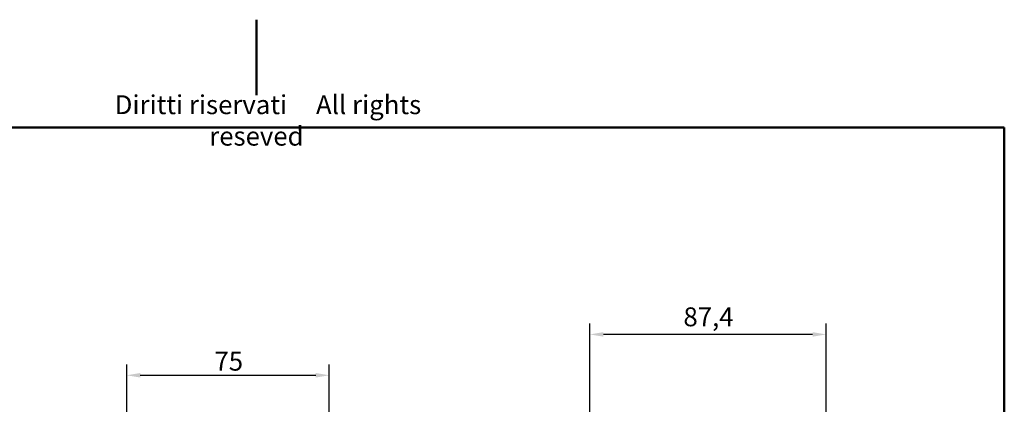
# Model space of a CAD drawing. Extents: x 10 to 287, y 10 to 210.
# Drawn here: x 105 to 287, y 139 to 210 of the extents above; entities that cross this region are included whole.
import ezdxf

# ---------------------------------------------------------------- set-up
doc = ezdxf.new("R2010")
doc.units = 0
for name, color, linetype, lineweight in [('Bemaßungen(TC_020513_DIN)', 7, 'Continuous', 25), ('Skizziergeometrie(ISO)', 7, 'Continuous', 50), ('Symbole(ISO)', 7, 'Continuous', 25)]:
    doc.layers.add(name, color=color, linetype=linetype, lineweight=lineweight)
doc.styles.add('Aktuell-BSI', font='ARIAL.TTF')
doc.styles.add('TC 2_5 mm', font='ARIAL.TTF', dxfattribs={"width": 0.9})
doc.dimstyles.new('STANDARD-TC_020513_DIN', dxfattribs={"dimtxt": 3.5, "dimasz": 2.5, "dimexe": 2, "dimexo": 1, "dimgap": 0.8, "dimtad": 1, "dimrnd": 1e-08, "dimzin": 12, "dimtxsty": 'Aktuell-BSI', "dimcen": 0.09, "dimdle": 10, "dimclrd": 7, "dimclre": 7, "dimclrt": 7, "dimadec": 0, "dimazin": 3, "dimtfac": 1, "dimtmove": 0, "dimatfit": 3, "dimfxl": 1, "dimtolj": 1, "dimtzin": 0, "dimlwd": 25, "dimlwe": 25, "dimarcsym": 0})

# ---------------------------------------------------------------- blocks, each defined once
blk = doc.blocks.new('Ränder Ilme Rahmen A4 quer')
at = {"layer": 'Skizziergeometrie(ISO)'}
for p, q in [((148.5, 210), (148.5, 196)), ((10, 190), (287, 190)), ((287, 190), (287, 10))]:
    blk.add_line(p, q, dxfattribs=at)
at = {"layer": 'Symbole(ISO)', "color": 7, "insert": (148.5, 196), "char_height": 3.5, "attachment_point": 2, "style": 'TC 2_5 mm'}
blk.add_mtext('\\fISOCPEUR|b0|i0;\\H3.5000;    Diritti riservati     All rights reseved', dxfattribs=at)
blk = doc.blocks.new('*D17')
at = {"layer": 'Bemaßungen(TC_020513_DIN)', "color": 7, "linetype": 'Continuous', "lineweight": 25}
for p, q in [((124.49, 98.93), (124.49, 146.11)), ((161.99, 98.93), (161.99, 146.11)), ((126.99, 144.11), (159.49, 144.11))]:
    blk.add_line(p, q, dxfattribs=at)
at = {"layer": 'Bemaßungen(TC_020513_DIN)', "color": 7, "linetype": 'Continuous'}
for points in [[(126.99, 144.53), (126.99, 143.69), (124.49, 144.11)], [(159.49, 144.53), (159.49, 143.69), (161.99, 144.11)]]:
    blk.add_solid(points, dxfattribs=at)
at = {"layer": 'Defpoints', "color": 0, "linetype": 'Continuous'}
for p in [(161.99, 144.11), (124.49, 97.93), (161.99, 97.93)]:
    blk.add_point(p, dxfattribs=at)
at = {"layer": 'Bemaßungen(TC_020513_DIN)', "color": 7, "linetype": 'Continuous', "lineweight": 25, "insert": (140.73, 148.47), "char_height": 3.5, "attachment_point": 1, "style": 'Aktuell-BSI'}
blk.add_mtext('\\A1;75', dxfattribs=at)
blk = doc.blocks.new('*D18')
at = {"layer": 'Bemaßungen(TC_020513_DIN)', "color": 7, "linetype": 'Continuous', "lineweight": 25}
for p, q in [((210.26, 130.68), (210.26, 153.68)), ((253.99, 98.78), (253.99, 153.68)), ((251.49, 151.68), (212.76, 151.68))]:
    blk.add_line(p, q, dxfattribs=at)
at = {"layer": 'Bemaßungen(TC_020513_DIN)', "color": 7, "linetype": 'Continuous'}
for points in [[(212.76, 152.1), (212.76, 151.26), (210.26, 151.68)], [(251.49, 152.1), (251.49, 151.26), (253.99, 151.68)]]:
    blk.add_solid(points, dxfattribs=at)
at = {"layer": 'Defpoints', "color": 0, "linetype": 'Continuous'}
for p in [(210.26, 151.68), (210.26, 129.68), (253.99, 97.78)]:
    blk.add_point(p, dxfattribs=at)
at = {"layer": 'Bemaßungen(TC_020513_DIN)', "color": 7, "linetype": 'Continuous', "lineweight": 25, "insert": (227.58, 156.69), "char_height": 3.5, "attachment_point": 1, "style": 'Aktuell-BSI'}
blk.add_mtext('\\A1;87,4', dxfattribs=at)

msp = doc.modelspace()

# ---------------------------------------------------------------- block references
msp.add_blockref('Ränder Ilme Rahmen A4 quer', (0, 0))

# ---------------------------------------------------------------- dimensions: what is measured, and where the dimension line sits
at = {"layer": 'Bemaßungen(TC_020513_DIN)', "color": 7, "linetype": 'Continuous', "lineweight": 25}
for base, p1, p2, override, picture, middle in [((210.2614, 151.681), (253.9852, 97.782), (210.2614, 129.681), {"dimdec": 1, "dimlfac": 2, "dimtp": 0, "dimtm": 0, "dimtdec": 2}, '*D18', (232.1233, 151.681)), ((161.9884, 144.1085), (124.4884, 97.931), (161.9884, 97.931), {"dimdec": 2, "dimlfac": 2, "dimtp": 0, "dimtm": 0, "dimtdec": 2}, '*D17', (143.2384, 144.1085))]:
    dim = msp.add_linear_dim(base=base, p1=p1, p2=p2, angle=180, dimstyle='STANDARD-TC_020513_DIN', override=override, dxfattribs=at)
    dim.commit()
    dim.dimension.update_dxf_attribs({"geometry": picture, "text_midpoint": middle, "dimtype": 160})

doc.saveas('drawing.dxf')
